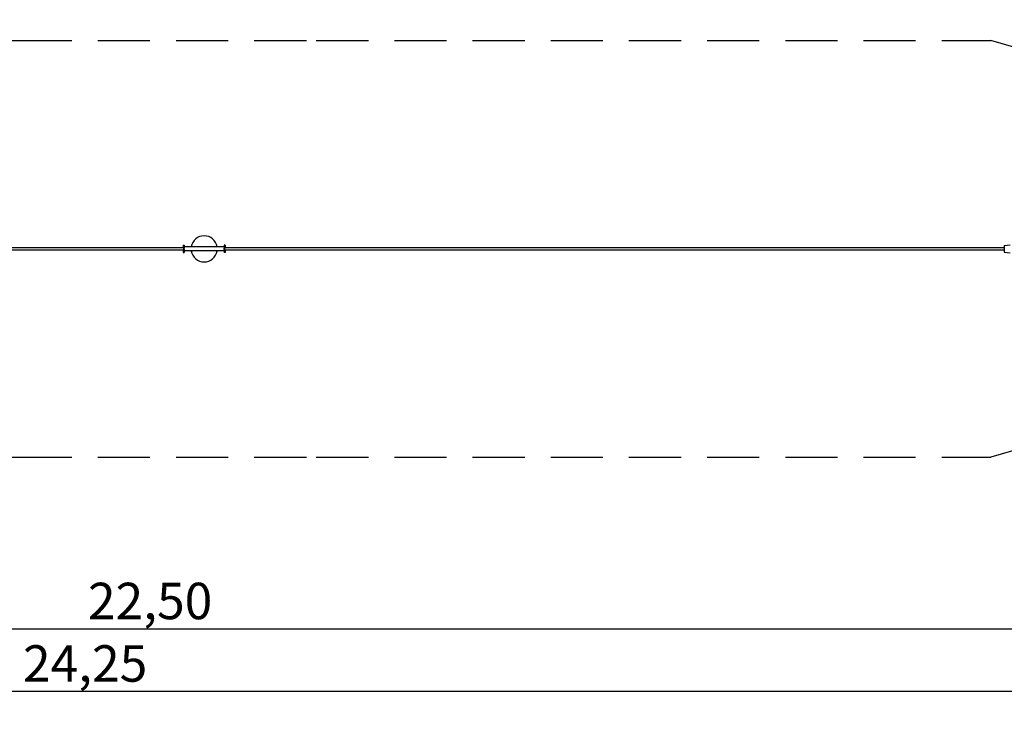
# Model space of a CAD drawing. Extents: x 66826 to 94527, y 31185 to 38683.
# Drawn here: x 80195 to 89641, y 31185 to 37834 of the extents above; entities that cross this region are included whole.
import ezdxf

# ---------------------------------------------------------------- set-up
doc = ezdxf.new("R2010")
doc.units = 0
doc.header["$MEASUREMENT"] = 0
doc.linetypes.add('VERDECKT', pattern=[0.375, 0.25, -0.125])
doc.layers.get('Defpoints').update_dxf_attribs({"linetype": 'CONTINUOUS'})
for name, color, linetype in [('B', 3, 'CONTINUOUS'), ('PV-125BB', 7, 'CONTINUOUS'), ('SICHERHEIT', 1, 'VERDECKT')]:
    doc.layers.add(name, color=color, linetype=linetype)
doc.styles.add('KATALOG', font='swissl.ttf')
doc.dimstyles.new('KATALOG', dxfattribs={"dimscale": 200, "dimtxt": 1.75, "dimasz": 1, "dimexe": 0, "dimexo": 0, "dimgap": 0.3, "dimtad": 1, "dimlfac": 0.001, "dimzin": 0, "dimtxsty": 'KATALOG', "dimblk1": 'KATPFEIL', "dimblk2": 'KATPFEIL', "dimsah": 1, "dimcen": 1, "dimse1": 1, "dimse2": 1, "dimclrd": 256, "dimclre": 256, "dimclrt": 3, "dimadec": 0, "dimazin": 0, "dimtfac": 1, "dimtmove": 0, "dimatfit": 3, "dimldrblk": 'KATPFEIL', "dimfxl": 0, "dimtvp": 1, "dimtolj": 1, "dimtzin": 0, "dimarcsym": 0})

# ---------------------------------------------------------------- blocks, each defined once
blk = doc.blocks.new('KATPFEIL')
at = {"layer": 'B', "ltscale": 1000}
for p, q in [((0, -1), (0, 1)), ((-1, 0), (0, 0)), ((1, 0), (0, 0))]:
    blk.add_line(p, q, dxfattribs=at)
blk = doc.blocks.new('*D2')
at = {"layer": 'B', "lineweight": -2}
blk.add_line((94326.5, 37433.7), (94326.5, 33833.7), dxfattribs=at)
at = {"layer": 'Defpoints', "color": 0}
for p in [(89512.2, 37633.7, 0), (89512.2, 33633.7, 0), (94326.5, 33633.7)]:
    blk.add_point(p, dxfattribs=at)
at = {"layer": 'B', "lineweight": -2, "xscale": 200, "yscale": 200, "zscale": 200}
for p, rotation in [((94326.5, 37633.7), 90), ((94326.5, 33633.7), 270)]:
    blk.add_blockref('KATPFEIL', p, dxfattribs=dict(at, rotation=rotation))
at = {"layer": 'B', "color": 3, "insert": (94057.6, 35633.7), "char_height": 350, "attachment_point": 5, "rotation": 90, "style": 'KATALOG'}
blk.add_mtext('\\A1;4,00', dxfattribs=at)
blk = doc.blocks.new('*D5')
at = {"layer": 'B', "lineweight": -2}
blk.add_line((70398.8, 31984.8), (92494.2, 31984.8), dxfattribs=at)
at = {"layer": 'Defpoints', "color": 0}
for p in [(70198.8, 34326.5), (92694.2, 33851.8), (92694.2, 31984.8)]:
    blk.add_point(p, dxfattribs=at)
at = {"layer": 'B', "lineweight": -2, "xscale": 200, "yscale": 200, "zscale": 200, "rotation": 180}
blk.add_blockref('KATPFEIL', (70198.8, 31984.8), dxfattribs=at)
at = {"layer": 'B', "lineweight": -2, "xscale": 200, "yscale": 200, "zscale": 200}
blk.add_blockref('KATPFEIL', (92694.2, 31984.8), dxfattribs=at)
at = {"layer": 'B', "color": 3, "insert": (81446.5, 32253.6), "char_height": 350, "attachment_point": 5, "style": 'KATALOG'}
blk.add_mtext('\\A1;22,50', dxfattribs=at)
blk = doc.blocks.new('*D6')
at = {"layer": 'B', "lineweight": -2}
blk.add_line((92746.5, 31384.8), (68899.5, 31384.8), dxfattribs=at)
at = {"layer": 'Defpoints', "color": 0}
for p in [(92946.5, 34633.7, -4.7), (68699.5, 34279.8), (68699.5, 31384.8)]:
    blk.add_point(p, dxfattribs=at)
at = {"layer": 'B', "lineweight": -2, "xscale": 200, "yscale": 200, "zscale": 200, "rotation": 180}
blk.add_blockref('KATPFEIL', (68699.5, 31384.8), dxfattribs=at)
at = {"layer": 'B', "lineweight": -2, "xscale": 200, "yscale": 200, "zscale": 200}
blk.add_blockref('KATPFEIL', (92946.5, 31384.8), dxfattribs=at)
at = {"layer": 'B', "color": 3, "insert": (80823, 31653.6), "char_height": 350, "attachment_point": 5, "style": 'KATALOG'}
blk.add_mtext('\\A1;24,25', dxfattribs=at)

msp = doc.modelspace()

# ---------------------------------------------------------------- linework, layer by layer
at = {"layer": 'PV-125BB'}
for p, q in [((80195.175, 35643.678, -4908.244), (72214.483, 35643.678, -4908.244)), ((72214.483, 35623.678, -4908.244), (80195.175, 35623.678, -4908.244)), ((81762.985, 35643.678, -4908.244), (80195.175, 35643.678, -4908.244)), ((80195.175, 35623.678, -4908.244), (81762.985, 35623.678, -4908.244)), ((81762.985, 35670.178, -4908.244), (81772.985, 35670.178, -4908.244)), ((81762.985, 35670.178, -4908.244), (81762.985, 35638.803, -4908.244)), ((81762.985, 35638.803, -4908.244), (81772.985, 35638.803, -4908.244)), ((81762.985, 35628.553, -4908.244), (81772.985, 35628.553, -4908.244)), ((81762.985, 35628.553, -4908.244), (81762.985, 35597.178, -4908.244)), ((81772.933, 35628.553, -4908.244), (81772.933, 35638.803, -4908.244)), ((81772.985, 35670.178, -4908.244), (81772.985, 35638.803, -4908.244)), ((82157.88, 35653.678, -4908.244), (81772.985, 35653.678, -4908.244)), ((81772.985, 35628.553, -4908.244), (81772.985, 35597.178, -4908.244)), ((82157.88, 35613.678, -4908.244), (81772.985, 35613.678, -4908.244)), ((82167.88, 35670.178, -4908.244), (82157.88, 35670.178, -4908.244)), ((82157.88, 35670.178, -4908.244), (82157.88, 35638.803, -4908.244)), ((82167.88, 35638.803, -4908.244), (82157.88, 35638.803, -4908.244)), ((82157.88, 35628.553, -4908.244), (82157.88, 35597.178, -4908.244)), ((82167.88, 35628.553, -4908.244), (82157.88, 35628.553, -4908.244)), ((82157.933, 35628.553, -4908.244), (82157.933, 35638.803, -4908.244)), ((82167.88, 35670.178, -4908.244), (82167.88, 35638.803, -4908.244)), ((83040.06, 35643.678, -4908.244), (82167.88, 35643.678, -4908.244)), ((82167.88, 35628.553, -4908.244), (82167.88, 35597.178, -4908.244)), ((82167.88, 35623.678, -4908.244), (83040.06, 35623.678, -4908.244)), ((89638.776, 35643.678, -4908.244), (83040.06, 35643.678, -4908.244)), ((83040.06, 35623.678, -4908.244), (89638.776, 35623.678, -4908.244)), ((89640.653, 35666.182, -4908.244), (89695.549, 35671.182, -4908.244)), ((81762.985, 35597.178, -4908.244), (81772.985, 35597.178, -4908.244)), ((82167.88, 35597.178, -4908.244), (82157.88, 35597.178, -4908.244)), ((89640.653, 35601.183, -4908.244), (89695.549, 35596.183, -4908.244))]:
    msp.add_line(p, q, dxfattribs=at)
for start, end in [(9.2068962, 170.7931038), (189.2068962, 350.7931038)]:
    msp.add_arc((81964.602, 35633.678, -4908.244), 125, start, end, dxfattribs=at)
msp.add_ellipse((89640.664, 35633.683, -4908.244), major_axis=(0, 32.5), ratio=0.06104854, start_param=0.00556027, end_param=3.13603239, dxfattribs=at)
at = {"layer": 'SICHERHEIT', "ltscale": 2000, "extrusion": (0, -1, 0)}
for p, q in [((79030.116, 37633.678, -4908.242), (80195.175, 37633.678, -4908.242)), ((80195.175, 37633.678, -4908.242), (83040.06, 37633.678, -4908.242)), ((83040.06, 37633.678, -4908.242), (89512.223, 37633.678, -4908.242)), ((79030.116, 33633.678, -4908.242), (80195.175, 33633.678, -4908.242)), ((80195.175, 33633.678, -4908.242), (83040.06, 33633.678, -4908.242)), ((83040.06, 33633.678, -4908.242), (89512.223, 33633.678, -4908.242))]:
    msp.add_line(p, q, dxfattribs=at)
at = {"layer": 'SICHERHEIT', "ltscale": 2000}
for p, q in [((90552.138, 37329.1, -4908.242), (89512.223, 37633.678, -4908.242)), ((90552.123, 33938.251, -4908.242), (89512.223, 33633.678, -4908.242))]:
    msp.add_line(p, q, dxfattribs=at)

# ---------------------------------------------------------------- dimensions: what is measured, and where the dimension line sits
at = {"layer": 'B'}
dim = msp.add_linear_dim(base=(94326.508, 33633.678, -4908.244), p1=(89512.223, 37633.678, -4908.242), p2=(89512.223, 33633.678, -4908.242), angle=90, dimstyle='KATALOG', dxfattribs=at)
dim.commit()
dim.dimension.update_dxf_attribs({"geometry": '*D2', "text_midpoint": (94326.508, 35633.678, -4908.244), "dimtype": 160})
for base, p1, p2, picture, middle in [((68699.52, 31384.769, -4908.244), (92946.508, 34633.678, -4912.992), (68699.52, 34279.816, -4908.244), '*D6', (80823.014, 31384.769, -4908.244)), ((92694.184, 31984.769, -4908.244), (70198.794, 34326.527, -4908.244), (92694.184, 33851.796, -4908.244), '*D5', (81446.489, 31984.769, -4908.244))]:
    dim = msp.add_linear_dim(base=base, p1=p1, p2=p2, dimstyle='KATALOG', dxfattribs=at)
    dim.commit()
    dim.dimension.update_dxf_attribs({"geometry": picture, "text_midpoint": middle, "dimtype": 160})

doc.saveas('drawing.dxf')
